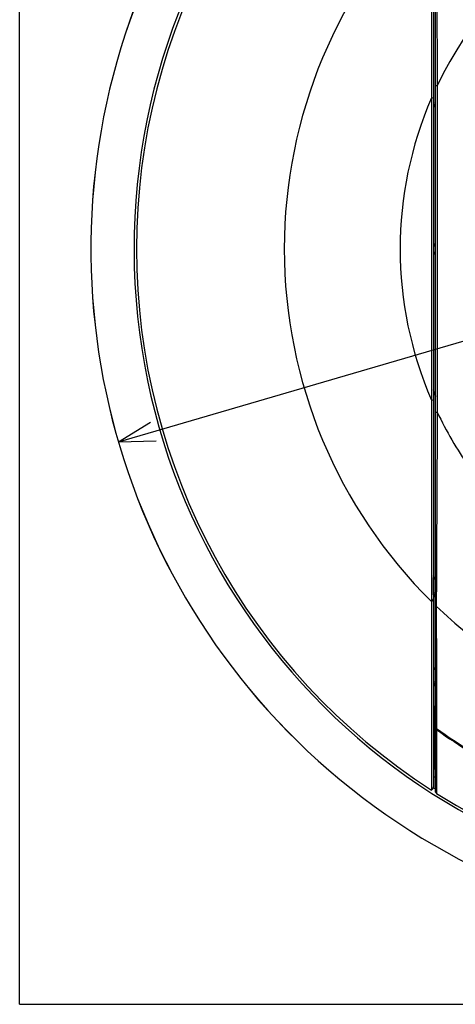
# Model space of a CAD drawing. Extents: x 18 to 887, y 12 to 579.
# Drawn here: x 260 to 302, y 437 to 531 of the extents above; entities that cross this region are included whole.
import ezdxf

# ---------------------------------------------------------------- set-up
doc = ezdxf.new("R2010")
doc.units = 0
doc.layers.get('0').update_dxf_attribs({"linetype": 'CONTINUOUS'})
doc.layers.add('1', color=7, linetype='CONTINUOUS')
doc.styles.add('IDEAS_SIMPLEX', font='simplex.shx')
doc.dimstyles.get("Standard").update_dxf_attribs({"dimtxt": 0.18, "dimasz": 0.18, "dimexe": 0.18, "dimexo": 0.0625, "dimgap": 0.09, "dimtad": 0, "dimtih": 1, "dimtoh": 1, "dimdec": 4, "dimzin": 0, "dimtxsty": 'STANDARD', "dimcen": 0.09, "dimazin": 3, "dimtfac": 1, "dimtdec": 4, "dimtofl": 0, "dimtmove": 0, "dimatfit": 3, "dimtolj": 1, "dimtzin": 0})

# ---------------------------------------------------------------- blocks, each defined once
blk = doc.blocks.new('DIMNDRAFT3D1')
at = {"layer": '1', "color": 4, "linetype": 'CONTINUOUS'}
for p, q in [((269.320171, 490.931745), (440.128007, 540.71589)), ((396.285183, 527.937334), (392.662575, 527.858323)), ((396.285183, 527.937334), (393.187424, 526.057607)), ((269.320171, 490.931745), (272.41793, 492.811471)), ((269.320171, 490.931745), (272.942779, 491.010756))]:
    blk.add_line(p, q, dxfattribs=at)
at = {"layer": '1', "color": 4, "linetype": 'CONTINUOUS', "char_height": 4, "attachment_point": 7, "rotation": 16.24944392, "style": 'IDEAS_SIMPLEX'}
for s, insert in [('\\W01.000;\\W00.858;132 ', (431.761812, 538.971861)), ('\\W01.000;%%c ', (424.081392, 536.733304))]:
    blk.add_mtext(s, dxfattribs=dict(at, insert=insert))
blk = doc.blocks.new('_OPEN')
at = {"color": 0, "linetype": 'BYBLOCK'}
for p, q in [((-1, 0.166667), (0, 0)), ((-1, -0.166667), (0, 0)), ((0, 0), (-1, 0))]:
    blk.add_line(p, q, dxfattribs=at)

msp = doc.modelspace()

# ---------------------------------------------------------------- linework, layer by layer
at = {"layer": '1', "color": 251, "linetype": 'CONTINUOUS'}
for q in [(259.835, 578.879), (405.77, 436.956)]:
    msp.add_line((259.835, 436.956), q, dxfattribs=at)
at = {"layer": '1', "color": 254, "linetype": 'CONTINUOUS'}
for p, q in [((299.803, 493.796), (299.803, 525.073)), ((299.959, 525.094), (299.959, 493.776)), ((299.603, 509.735), (299.803, 509.735)), ((299.603, 509.135), (299.803, 509.135)), ((299.602, 476.238), (299.602, 477.919)), ((299.803, 476.087), (299.802, 476.044)), ((299.802, 476.038), (299.802, 476.044)), ((299.803, 463.48), (299.803, 463.583)), ((299.803, 463.48), (299.832, 463.48)), ((299.886, 463.421), (299.887, 463.423)), ((299.936, 463.386), (299.888, 463.319))]:
    msp.add_line(p, q, dxfattribs=at)
at = {"layer": '1', "color": 9, "linetype": 'CONTINUOUS'}
for p, q in [((299.403, 523.929), (299.403, 494.941)), ((299.603, 523.9), (299.603, 494.969))]:
    msp.add_line(p, q, dxfattribs=at)
at = {"layer": '1', "color": 254, "linetype": 'CONTINUOUS'}
for centre, radius, start, end in [((332.803, 509.435), 61.976, 90.26126, 89.73874), ((332.803, 509.435), 36.386, 25.4905, 154.5095), ((332.803, 509.435), 66.128, 158.24575, 21.75425), ((332.803, 509.435), 66.124, 158.24575, 21.75425), ((299.803, 509.735), 0.2, 90, 180), ((299.803, 509.135), 0.2, 180, 270), ((332.803, 509.435), 36.386, 205.4905, 214.99926), ((299.802, 476.238), 0.2, 180.01658, 270), ((332.803, 509.435), 47.524, 226.1279, 230.81291), ((299.803, 467.717), 0.2, 180.09879, 269.97206), ((300.003, 463.584), 0.2, 180, 234.42136), ((332.803, 509.435), 56.575, 234.42136, 238.47605), ((332.803, 509.435), 56.573, 234.42136, 238.47605), ((332.803, 509.435), 56.658, 234.48285, 238.61226), ((332.803, 509.435), 59.885, 236.50568, 236.56021), ((332.803, 509.435), 60.5, 236.72295, 236.94761), ((332.803, 509.435), 61.417, 237.27822, 237.50288), ((332.803, 509.435), 61.74, 237.79347, 302.20653)]:
    msp.add_arc(centre, radius, start, end, dxfattribs=at)
at = {"layer": '1', "color": 9, "linetype": 'CONTINUOUS'}
for radius, start, end in [(61.74, 122.75013, 237.24987), (47.543, 134.62975, 225.37025), (36.409, 156.54148, 203.45852)]:
    msp.add_arc((332.803, 509.435), radius, start, end, dxfattribs=at)
at = {"layer": '1', "color": 254, "linetype": 'CONTINUOUS'}
for centre, major_axis, ratio, start_param, end_param in [((300.003, 525.073), (0.2, 0), 0.10699, 1.791543, 3.141593), ((300.003, 493.796), (0.2, 0), 0.10699, 3.141593, 4.491642), ((299.802, 476.238), (-0.2, 0.001), 0.970142, 0.004774, 1.57557), ((299.803, 476.383), (-0.2, 0), 0.242535, 4.714414, 6.281992), ((299.803, 476.383), (-0.2, 0.001), 0.970142, 0.004774, 1.573194), ((300.003, 475.317), (0.2, 0), 0.97195, 3.141593, 3.960881), ((299.803, 467.83), (-0.2, 0), 0.188559, 4.712714, 6.28351), ((299.803, 467.83), (0.2, 0), 0.982062, 3.139899, 4.710696), ((299.803, 467.717), (0.2, 0), 0.982062, 3.139899, 4.710208), ((299.803, 467.83), (0, -0.2), 0.000319, 4.522694, 6.093485), ((300.003, 463.584), (0.2, 0), 0.985223, 3.141593, 4.098452), ((300.003, 463.48), (-0.2, 0), 0.985315, 0, 0.957883)]:
    msp.add_ellipse(centre, major_axis=major_axis, ratio=ratio, start_param=start_param, end_param=end_param, dxfattribs=at)
at = {"layer": '1', "color": 9, "linetype": 'CONTINUOUS'}
for centre, ratio, start_param, end_param in [((299.303, 523.9), 0.099184, 0, 1.230959), ((299.303, 494.969), 0.099184, 5.052226, 6.283185), ((299.303, 475.875), 0.971269, 5.052226, 6.283185)]:
    msp.add_ellipse(centre, major_axis=(0.3, 0), ratio=ratio, start_param=start_param, end_param=end_param, dxfattribs=at)
at = {"layer": '1', "color": 254, "linetype": 'CONTINUOUS'}
for points, knots in [([(299.803, 525.073), (299.803, 527.012), (299.803, 528.926), (299.803, 531.733), (299.803, 532.658), (299.803, 534.024), (299.803, 534.478), (299.803, 535.37), (299.803, 535.808), (299.803, 537.093), (299.803, 537.913), (299.803, 539.075), (299.803, 539.452), (299.803, 540.167), (299.803, 540.507), (299.803, 541.147), (299.803, 541.449), (299.803, 542.009), (299.803, 542.269), (299.803, 542.965), (299.803, 543.32), (299.803, 543.552)], [0, 0, 0, 0, 0.25, 0.25, 0.375, 0.375, 0.4375, 0.4375, 0.5, 0.5, 0.625, 0.625, 0.6875, 0.6875, 0.75, 0.75, 0.8125, 0.8125, 0.875, 0.875, 1, 1, 1, 1]), ([(299.866, 543.694), (299.867, 543.462), (299.869, 543.107), (299.872, 542.413), (299.873, 542.153), (299.876, 541.593), (299.877, 541.292), (299.881, 540.652), (299.882, 540.313), (299.886, 539.598), (299.888, 539.221), (299.893, 538.057), (299.897, 537.236), (299.906, 535.519), (299.911, 534.62), (299.92, 532.78), (299.925, 531.837), (299.94, 528.988), (299.95, 527.051), (299.959, 525.094)], [0, 0, 0, 0, 0.125, 0.125, 0.1875, 0.1875, 0.25, 0.25, 0.3125, 0.3125, 0.375, 0.375, 0.5, 0.5, 0.625, 0.625, 0.75, 0.75, 1, 1, 1, 1]), ([(299.803, 475.317), (299.803, 475.549), (299.803, 475.903), (299.803, 476.591), (299.803, 476.848), (299.803, 477.411), (299.803, 477.714), (299.803, 478.355), (299.803, 478.695), (299.803, 479.408), (299.803, 479.783), (299.803, 480.948), (299.803, 481.767), (299.803, 483.471), (299.803, 484.357), (299.803, 485.728), (299.803, 486.191), (299.803, 487.12), (299.803, 487.587), (299.803, 489.937), (299.803, 491.855), (299.803, 493.796)], [0, 0, 0, 0, 0.125, 0.125, 0.1875, 0.1875, 0.25, 0.25, 0.3125, 0.3125, 0.375, 0.375, 0.5, 0.5, 0.625, 0.625, 0.6875, 0.6875, 0.75, 0.75, 1, 1, 1, 1]), ([(299.959, 493.776), (299.95, 491.82), (299.94, 489.889), (299.928, 487.524), (299.925, 487.054), (299.92, 486.118), (299.918, 485.653), (299.911, 484.273), (299.906, 483.382), (299.898, 481.669), (299.893, 480.846), (299.888, 479.676), (299.886, 479.299), (299.882, 478.582), (299.881, 478.241), (299.878, 477.596), (299.876, 477.293), (299.873, 476.727), (299.872, 476.466), (299.87, 476), (299.869, 475.794), (299.867, 475.44), (299.867, 475.291), (299.866, 475.175)], [0, 0, 0, 0, 0.25, 0.25, 0.3125, 0.3125, 0.375, 0.375, 0.5, 0.5, 0.625, 0.625, 0.6875, 0.6875, 0.75, 0.75, 0.8125, 0.8125, 0.875, 0.875, 0.9375, 0.9375, 1, 1, 1, 1]), ([(299.803, 477.641), (299.765, 477.731), (299.728, 477.818), (299.672, 477.94), (299.654, 477.979), (299.629, 478.029), (299.621, 478.044), (299.608, 478.066), (299.603, 478.073), (299.603, 478.066)], [0, 0, 0, 0, 0.5, 0.5, 0.75, 0.75, 0.875, 0.875, 1, 1, 1, 1]), ([(299.803, 463.584), (299.803, 465.255), (299.803, 467.048), (299.803, 470.933), (299.803, 473.023), (299.803, 475.317)], [0, 0, 0, 0, 0.5, 0.5, 1, 1, 1, 1]), ([(299.866, 475.175), (299.871, 472.877), (299.875, 470.783), (299.882, 466.891), (299.885, 465.095), (299.887, 463.423)], [0, 0, 0, 0, 0.5, 0.5, 1, 1, 1, 1]), ([(299.803, 468.976), (299.764, 469.057), (299.725, 469.135), (299.669, 469.243), (299.651, 469.278), (299.627, 469.321), (299.619, 469.334), (299.607, 469.353), (299.603, 469.357), (299.603, 469.353)], [0, 0, 0, 0, 0.5, 0.5, 0.75, 0.75, 0.875, 0.875, 1, 1, 1, 1]), ([(299.897, 457.194), (299.866, 457.214), (299.841, 457.241), (299.809, 457.297), (299.803, 457.326), (299.803, 457.352)], [0, 0, 0, 0, 0.5, 0.5, 1, 1, 1, 1])]:
    msp.add_open_spline(points, degree=3, knots=knots, dxfattribs=at)
at = {"layer": '1', "color": 9, "linetype": 'CONTINUOUS'}
for points, knots in [([(299.403, 543.269), (299.403, 543.148), (299.403, 542.992), (299.403, 542.619), (299.403, 542.4), (299.403, 541.669), (299.403, 541.079), (299.403, 540.057), (299.403, 539.696), (299.403, 538.941), (299.403, 538.546), (299.403, 537.329), (299.403, 536.473), (299.403, 534.691), (299.403, 533.762), (299.403, 531.856), (299.403, 530.884), (299.403, 528.924), (299.403, 527.934), (299.403, 525.941), (299.403, 524.936), (299.403, 523.929)], [0, 0, 0, 0, 0.0625, 0.0625, 0.125, 0.125, 0.25, 0.25, 0.3125, 0.3125, 0.375, 0.375, 0.5, 0.5, 0.625, 0.625, 0.75, 0.75, 0.875, 0.875, 1, 1, 1, 1]), ([(299.603, 542.994), (299.603, 542.757), (299.603, 542.384), (299.603, 541.419), (299.603, 540.827), (299.603, 539.823), (299.603, 539.468), (299.603, 538.725), (299.603, 538.339), (299.603, 537.138), (299.603, 536.285), (299.603, 533.625), (299.603, 531.73), (299.603, 527.859), (299.603, 525.884), (299.603, 523.9)], [0, 0, 0, 0, 0.125, 0.125, 0.25, 0.25, 0.3125, 0.3125, 0.375, 0.375, 0.5, 0.5, 0.75, 0.75, 1, 1, 1, 1]), ([(299.403, 494.941), (299.403, 493.931), (299.404, 492.923), (299.404, 490.919), (299.403, 489.923), (299.403, 487.953), (299.403, 486.979), (299.403, 485.072), (299.403, 484.137), (299.403, 482.788), (299.403, 482.347), (299.403, 481.486), (299.403, 481.066), (299.403, 479.853), (299.403, 479.108), (299.403, 478.104), (299.403, 477.788), (299.403, 477.346), (299.403, 477.204), (299.403, 476.935), (299.403, 476.807), (299.403, 476.206), (299.403, 475.839), (299.403, 475.6)], [0, 0, 0, 0, 0.125, 0.125, 0.25, 0.25, 0.375, 0.375, 0.5, 0.5, 0.5625, 0.5625, 0.625, 0.625, 0.75, 0.75, 0.8125, 0.8125, 0.84375, 0.84375, 0.875, 0.875, 1, 1, 1, 1]), ([(299.603, 494.969), (299.603, 492.985), (299.603, 491.009), (299.603, 487.139), (299.603, 485.242), (299.603, 482.586), (299.603, 481.732), (299.603, 480.53), (299.603, 480.142), (299.603, 479.401), (299.603, 479.047), (299.603, 478.375), (299.603, 478.06), (299.603, 477.477), (299.603, 477.208), (299.603, 476.726), (299.603, 476.511), (299.603, 476.145), (299.603, 475.994), (299.603, 475.875)], [0, 0, 0, 0, 0.25, 0.25, 0.5, 0.5, 0.625, 0.625, 0.6875, 0.6875, 0.75, 0.75, 0.8125, 0.8125, 0.875, 0.875, 0.9375, 0.9375, 1, 1, 1, 1]), ([(299.403, 475.6), (299.403, 473.644), (299.403, 471.837), (299.403, 468.449), (299.403, 466.868), (299.403, 463.895), (299.403, 462.502), (299.403, 459.884), (299.403, 458.658), (299.403, 457.509)], [0, 0, 0, 0, 0.25, 0.25, 0.5, 0.5, 0.75, 0.75, 1, 1, 1, 1]), ([(299.603, 475.875), (299.603, 473.922), (299.603, 472.118), (299.603, 468.736), (299.603, 467.157), (299.603, 464.188), (299.603, 462.797), (299.603, 460.182), (299.603, 458.957), (299.603, 457.809)], [0, 0, 0, 0, 0.25, 0.25, 0.5, 0.5, 0.75, 0.75, 1, 1, 1, 1]), ([(299.403, 457.509), (299.465, 457.532), (299.516, 457.576), (299.585, 457.684), (299.603, 457.747), (299.603, 457.809)], [0, 0, 0, 0, 0.5, 0.5, 1, 1, 1, 1])]:
    msp.add_open_spline(points, degree=3, knots=knots, dxfattribs=at)
at = {"layer": '1', "color": 254, "linetype": 'CONTINUOUS'}
for points in [[(299.76, 523.458), (299.708, 523.292), (299.655, 523.125), (299.603, 522.958)], [(299.76, 523.458), (299.774, 523.503), (299.788, 523.548), (299.803, 523.594)], [(299.76, 495.411), (299.708, 495.577), (299.655, 495.744), (299.603, 495.91)], [(299.76, 495.411), (299.774, 495.366), (299.788, 495.321), (299.803, 495.276)], [(299.603, 478.066), (299.603, 478.057), (299.603, 478.048), (299.602, 478.039)], [(299.602, 478.039), (299.602, 477.999), (299.602, 477.959), (299.602, 477.919)], [(299.755, 459.494), (299.756, 461.328), (299.758, 463.354), (299.76, 465.606)], [(299.76, 465.606), (299.774, 465.577), (299.789, 465.549), (299.803, 465.52)], [(299.803, 457.352), (299.803, 459.19), (299.803, 461.221), (299.803, 463.48)], [(299.888, 463.319), (299.891, 461.062), (299.894, 459.031), (299.897, 457.194)], [(299.603, 459.782), (299.653, 459.686), (299.704, 459.59), (299.755, 459.494)]]:
    msp.add_open_spline(points, degree=3, dxfattribs=at)

# ---------------------------------------------------------------- dimensions: what is measured, and where the dimension line sits
at = {"layer": '1', "color": 4, "linetype": 'CONTINUOUS'}
dim = msp.add_diameter_dim_2p(p1=(269.32, 490.932), p2=(396.285, 527.937), text='\\C4;%%c 132', dimstyle='STANDARD', override={"dimtxt": 4, "dimasz": 3.5, "dimexe": 1.5, "dimexo": 0, "dimgap": 1, "dimtad": 1, "dimtih": 0, "dimdec": 2, "dimtxsty": 'IDEAS_SIMPLEX', "dimblk1": 'OPEN', "dimblk2": 'OPEN', "dimsah": 1, "dimse1": 1, "dimse2": 1, "dimclrd": 4, "dimclre": 4, "dimclrt": 4, "dimtm": -0.005, "dimtdec": 2, "dimtofl": 1, "dimtmove": 0}, dxfattribs=at)
dim.commit()
dim.dimension.update_dxf_attribs({"geometry": 'DIMNDRAFT3D1', "text_midpoint": (430.621, 540.028), "dimtype": 163})

doc.saveas('drawing.dxf')
